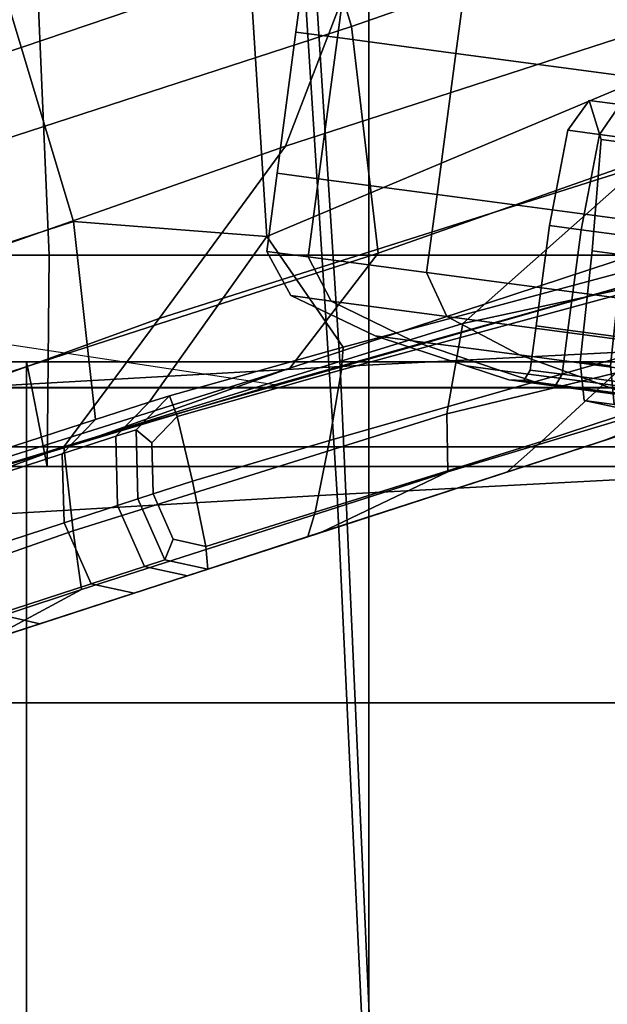
# Model space of a CAD drawing. Extents: x -0.359 to 0.369, y -0.38 to 0.352.
# Drawn here: x 0.294 to 0.31, y 0.057 to 0.082 of the extents above; entities that cross this region are included whole.
import ezdxf

# ---------------------------------------------------------------- set-up
doc = ezdxf.new("R2010")
doc.units = 0

msp = doc.modelspace()

# ---------------------------------------------------------------- linework, layer by layer
for points in [[(0.303478, 0.103862, 0.542017), (0.292079, 0.103862, 0.542017), (0.291573, 0.07272, 0.542017), (0.303478, 0.07272, 0.542017)], [(0.303478, 0.103862, 0.542017), (0.303478, 0.07272, 0.542017), (0.315383, 0.07272, 0.542017), (0.314877, 0.103862, 0.542017)], [(0.320979, 0.101315, -0.101464), (0.315512, 0.082844, -0.101603), (0.300816, 0.07666, -0.099906), (0.299691, 0.094398, -0.09889)], [(0.285654, 0.098166, 0.534831), (0.294194, 0.098166, 0.534831), (0.295138, 0.076167, 0.534646), (0.287467, 0.076167, 0.534646)], [(0.303478, 0.098166, 0.534831), (0.303478, 0.076167, 0.534646), (0.295138, 0.076167, 0.534646), (0.294194, 0.098166, 0.534831)], [(0.303478, 0.098166, 0.534831), (0.312763, 0.098166, 0.534831), (0.311818, 0.076167, 0.534646), (0.303478, 0.076167, 0.534646)], [(0.291378, 0.091697, -0.091169), (0.299691, 0.094398, -0.09889), (0.300816, 0.07666, -0.099906), (0.295771, 0.07705, -0.091169)], [(0.315162, 0.092085, 0.570942), (0.301609, 0.090763, 0.571103), (0.302728, 0.073267, 0.571702), (0.316663, 0.073981, 0.571421)], [(0.303024, 0.082136, -0.060094), (0.301179, 0.08826, -0.060094), (0.312223, 0.091926, -0.064275), (0.315984, 0.086659, -0.064275)], [(0.291378, 0.091697, -0.091169), (0.295771, 0.07705, -0.091169), (0.293283, 0.076241, -0.082027), (0.288881, 0.090886, -0.082016)], [(0.287608, 0.08942, 0.570942), (0.288425, 0.072458, 0.571421), (0.302728, 0.073267, 0.571702), (0.301609, 0.090763, 0.571103)], [(0.303481, 0.084669, -0.053048), (0.304503, 0.089936, -0.053048), (0.283358, 0.082991, -0.047416), (0.282045, 0.077406, -0.047416)], [(0.303481, 0.084669, -0.053048), (0.301302, 0.079015, -0.053177), (0.315778, 0.083712, -0.059622), (0.317873, 0.089359, -0.05959)], [(0.303024, 0.082136, -0.060094), (0.282369, 0.075425, -0.056678), (0.285316, 0.083597, -0.057131), (0.301179, 0.08826, -0.060094)], [(0.314727, 0.088267, 0.541895), (0.316185, 0.070639, 0.541895), (0.302653, 0.069926, 0.541895), (0.301565, 0.086945, 0.541895)], [(0.287968, 0.085602, 0.541895), (0.301565, 0.086945, 0.541895), (0.302653, 0.069926, 0.541895), (0.288762, 0.069117, 0.541895)], [(0.303024, 0.082136, -0.060094), (0.315984, 0.086659, -0.064275), (0.318449, 0.081411, -0.064644), (0.303724, 0.076222, -0.060512)], [(0.302658, 0.081849, -0.148383), (0.301579, 0.081992, -0.140258), (0.30207, 0.085678, -0.140258), (0.303149, 0.085534, -0.148383)], [(0.302658, 0.081849, -0.132133), (0.303149, 0.085534, -0.132133), (0.30207, 0.085678, -0.140258), (0.301579, 0.081992, -0.140258)], [(0.302658, 0.081849, -0.132133), (0.30575, 0.081437, -0.124553), (0.306241, 0.085123, -0.124553), (0.303149, 0.085534, -0.132133)], [(0.302658, 0.081849, -0.148383), (0.303149, 0.085534, -0.148383), (0.306241, 0.085123, -0.155964), (0.30575, 0.081437, -0.155964)], [(0.310712, 0.080776, -0.11806), (0.311203, 0.084462, -0.11806), (0.306241, 0.085123, -0.124553), (0.30575, 0.081437, -0.124553)], [(0.310712, 0.080776, -0.162456), (0.30575, 0.081437, -0.155964), (0.306241, 0.085123, -0.155964), (0.311203, 0.084462, -0.162456)], [(0.303481, 0.084669, -0.053048), (0.282045, 0.077406, -0.047416), (0.280364, 0.07166, -0.047641), (0.301302, 0.079015, -0.053177)], [(0.298007, 0.074515, -0.053562), (0.310577, 0.078499, -0.059719), (0.315778, 0.083712, -0.059622), (0.301302, 0.079015, -0.053177)], [(0.313755, 0.076709, -0.10202), (0.302808, 0.073771, -0.10202), (0.300816, 0.07666, -0.099906), (0.315512, 0.082844, -0.101603)], [(0.303024, 0.082136, -0.060094), (0.303724, 0.076222, -0.060512), (0.281318, 0.068998, -0.057108), (0.282369, 0.075425, -0.056678)], [(0.302658, 0.081849, -0.148383), (0.302167, 0.078163, -0.148383), (0.301088, 0.078307, -0.140258), (0.301579, 0.081992, -0.140258)], [(0.302658, 0.081849, -0.132133), (0.301579, 0.081992, -0.140258), (0.301088, 0.078307, -0.140258), (0.302167, 0.078163, -0.132133)], [(0.302658, 0.081849, -0.148383), (0.30575, 0.081437, -0.155964), (0.305259, 0.077751, -0.155964), (0.302167, 0.078163, -0.148383)], [(0.302658, 0.081849, -0.132133), (0.302167, 0.078163, -0.132133), (0.305259, 0.077751, -0.124553), (0.30575, 0.081437, -0.124553)], [(0.322235, 0.081497, -0.068244), (0.310577, 0.078499, -0.059719), (0.305933, 0.074384, -0.060369), (0.317341, 0.076852, -0.068682)], [(0.301417, 0.073224, -0.061765), (0.303724, 0.076222, -0.060512), (0.318449, 0.081411, -0.064644), (0.316332, 0.078129, -0.065752)], [(0.310712, 0.080776, -0.11806), (0.30575, 0.081437, -0.124553), (0.305259, 0.077751, -0.124553), (0.310221, 0.07709, -0.11806)], [(0.310712, 0.080776, -0.162456), (0.310221, 0.07709, -0.162456), (0.305259, 0.077751, -0.155964), (0.30575, 0.081437, -0.155964)], [(0.310035, 0.0801, -0.134155), (0.309498, 0.079321, -0.13404), (0.308672, 0.079431, -0.140258), (0.309225, 0.080208, -0.140258)], [(0.310035, 0.0801, -0.146362), (0.309225, 0.080208, -0.140258), (0.308672, 0.079431, -0.140258), (0.309498, 0.079321, -0.146477)], [(0.310035, 0.0801, -0.134155), (0.309225, 0.080208, -0.140258), (0.309538, 0.079188, -0.140258), (0.310334, 0.079083, -0.13427)], [(0.310035, 0.0801, -0.146362), (0.310334, 0.079083, -0.146247), (0.309538, 0.079188, -0.140258), (0.309225, 0.080208, -0.140258)], [(0.310035, 0.0801, -0.134155), (0.312358, 0.079791, -0.12846), (0.311865, 0.079006, -0.128237), (0.309498, 0.079321, -0.13404)], [(0.310035, 0.0801, -0.146362), (0.309498, 0.079321, -0.146477), (0.311865, 0.079006, -0.15228), (0.312358, 0.079791, -0.152057)], [(0.309022, 0.076832, -0.134001), (0.308191, 0.076942, -0.140258), (0.308672, 0.079431, -0.140258), (0.309498, 0.079321, -0.13404)], [(0.309022, 0.076832, -0.146516), (0.309498, 0.079321, -0.146477), (0.308672, 0.079431, -0.140258), (0.308191, 0.076942, -0.140258)], [(0.309022, 0.076832, -0.134001), (0.309498, 0.079321, -0.13404), (0.311865, 0.079006, -0.128237), (0.311403, 0.076515, -0.128163)], [(0.309022, 0.076832, -0.146516), (0.311403, 0.076515, -0.152354), (0.311865, 0.079006, -0.15228), (0.309498, 0.079321, -0.146477)], [(0.310092, 0.076181, -0.146208), (0.309302, 0.076286, -0.140258), (0.309538, 0.079188, -0.140258), (0.310334, 0.079083, -0.146247)], [(0.310092, 0.076181, -0.134308), (0.310334, 0.079083, -0.13427), (0.309538, 0.079188, -0.140258), (0.309302, 0.076286, -0.140258)], [(0.298007, 0.074515, -0.053562), (0.301302, 0.079015, -0.053177), (0.280364, 0.07166, -0.047641), (0.279338, 0.067731, -0.048315)], [(0.298007, 0.074515, -0.053562), (0.295521, 0.071169, -0.054699), (0.305933, 0.074384, -0.060369), (0.310577, 0.078499, -0.059719)], [(0.301417, 0.073224, -0.061765), (0.316332, 0.078129, -0.065752), (0.312776, 0.076107, -0.068299), (0.296426, 0.071452, -0.063436)], [(0.301896, 0.076127, -0.132133), (0.302167, 0.078163, -0.132133), (0.301088, 0.078307, -0.140258), (0.300817, 0.076271, -0.140258)], [(0.301896, 0.076127, -0.148383), (0.300817, 0.076271, -0.140258), (0.301088, 0.078307, -0.140258), (0.302167, 0.078163, -0.148383)], [(0.301896, 0.076127, -0.132133), (0.304988, 0.075715, -0.124553), (0.305259, 0.077751, -0.124553), (0.302167, 0.078163, -0.132133)], [(0.301896, 0.076127, -0.148383), (0.302167, 0.078163, -0.148383), (0.305259, 0.077751, -0.155964), (0.304988, 0.075715, -0.155964)], [(0.30995, 0.075054, -0.162456), (0.304988, 0.075715, -0.155964), (0.305259, 0.077751, -0.155964), (0.310221, 0.07709, -0.162456)], [(0.30995, 0.075054, -0.11806), (0.310221, 0.07709, -0.11806), (0.305259, 0.077751, -0.124553), (0.304988, 0.075715, -0.124553)], [(0.296352, 0.07188, -0.091169), (0.293891, 0.07108, -0.082059), (0.293283, 0.076241, -0.082027), (0.295771, 0.07705, -0.091169)], [(0.296352, 0.07188, -0.091169), (0.295771, 0.07705, -0.091169), (0.300816, 0.07666, -0.099906), (0.297745, 0.072332, -0.099029)], [(0.315576, 0.074465, -0.069997), (0.317341, 0.076852, -0.068682), (0.305933, 0.074384, -0.060369), (0.30551, 0.072028, -0.062061)], [(0.309022, 0.076832, -0.134001), (0.308674, 0.074217, -0.134001), (0.307843, 0.074328, -0.140258), (0.308191, 0.076942, -0.140258)], [(0.309022, 0.076832, -0.146516), (0.308191, 0.076942, -0.140258), (0.307843, 0.074328, -0.140258), (0.308674, 0.074217, -0.146516)], [(0.309022, 0.076832, -0.134001), (0.311403, 0.076515, -0.128163), (0.311055, 0.0739, -0.128163), (0.308674, 0.074217, -0.134001)], [(0.309022, 0.076832, -0.146516), (0.308674, 0.074217, -0.146516), (0.311055, 0.0739, -0.152354), (0.311403, 0.076515, -0.152354)], [(0.298275, 0.072505, -0.10202), (0.297745, 0.072332, -0.099029), (0.300816, 0.07666, -0.099906), (0.302808, 0.073771, -0.10202)], [(0.313755, 0.076709, -0.10202), (0.312994, 0.075958, -0.102437), (0.302767, 0.073177, -0.102437), (0.302808, 0.073771, -0.10202)], [(0.310514, 0.073642, -0.102576), (0.319539, 0.07668, -0.102576), (0.315094, 0.073646, -0.102437), (0.307985, 0.07131, -0.102437)], [(0.301417, 0.073224, -0.061765), (0.279392, 0.066294, -0.058399), (0.281318, 0.068998, -0.057108), (0.303724, 0.076222, -0.060512)], [(0.287376, 0.070657, 0.53446), (0.287467, 0.076167, 0.534646), (0.295138, 0.076167, 0.534646), (0.295091, 0.070657, 0.53446)], [(0.289078, 0.069215, -0.065107), (0.296426, 0.071452, -0.063436), (0.312776, 0.076107, -0.068299), (0.301014, 0.072792, -0.067714)], [(0.303478, 0.070657, 0.53446), (0.295091, 0.070657, 0.53446), (0.295138, 0.076167, 0.534646), (0.303478, 0.076167, 0.534646)], [(0.301896, 0.076127, -0.132133), (0.300817, 0.076271, -0.140258), (0.301444, 0.075115, -0.140258), (0.302496, 0.074974, -0.132334)], [(0.301896, 0.076127, -0.148383), (0.302496, 0.074974, -0.148183), (0.301444, 0.075115, -0.140258), (0.300817, 0.076271, -0.140258)], [(0.301896, 0.076127, -0.132133), (0.302496, 0.074974, -0.132334), (0.305513, 0.074573, -0.12494), (0.304988, 0.075715, -0.124553)], [(0.301896, 0.076127, -0.148383), (0.304988, 0.075715, -0.155964), (0.305513, 0.074573, -0.155577), (0.302496, 0.074974, -0.148183)], [(0.303478, 0.070657, 0.53446), (0.303478, 0.076167, 0.534646), (0.311818, 0.076167, 0.534646), (0.311866, 0.070657, 0.53446)], [(0.310092, 0.076181, -0.146208), (0.309783, 0.073282, -0.146188), (0.308995, 0.073387, -0.140258), (0.309302, 0.076286, -0.140258)], [(0.310092, 0.076181, -0.134308), (0.309302, 0.076286, -0.140258), (0.308995, 0.073387, -0.140258), (0.309783, 0.073282, -0.134329)], [(0.310514, 0.073642, -0.102576), (0.302449, 0.071331, -0.102576), (0.302767, 0.073177, -0.102437), (0.312994, 0.075958, -0.102437)], [(0.30995, 0.075054, -0.162456), (0.310352, 0.073928, -0.161909), (0.305513, 0.074573, -0.155577), (0.304988, 0.075715, -0.155964)], [(0.30995, 0.075054, -0.11806), (0.304988, 0.075715, -0.124553), (0.305513, 0.074573, -0.12494), (0.310352, 0.073928, -0.118608)], [(0.30462, 0.073939, -0.147582), (0.303648, 0.074069, -0.140258), (0.301444, 0.075115, -0.140258), (0.302496, 0.074974, -0.148183)], [(0.30462, 0.073939, -0.132934), (0.302496, 0.074974, -0.132334), (0.301444, 0.075115, -0.140258), (0.303648, 0.074069, -0.140258)], [(0.30462, 0.073939, -0.147582), (0.302496, 0.074974, -0.148183), (0.305513, 0.074573, -0.155577), (0.307408, 0.073568, -0.154416)], [(0.30462, 0.073939, -0.132934), (0.307408, 0.073568, -0.126101), (0.305513, 0.074573, -0.12494), (0.302496, 0.074974, -0.132334)], [(0.309618, 0.071337, -0.072599), (0.315062, 0.073106, -0.08138), (0.320418, 0.074921, -0.080881), (0.313987, 0.073055, -0.071525)], [(0.298007, 0.074515, -0.053562), (0.279338, 0.067731, -0.048315), (0.279002, 0.065096, -0.049922), (0.295521, 0.071169, -0.054699)], [(0.289078, 0.069215, -0.065107), (0.301014, 0.072792, -0.067714), (0.288796, 0.074633, -0.068986), (0.282479, 0.067297, -0.066446)], [(0.31188, 0.072972, -0.160268), (0.307408, 0.073568, -0.154416), (0.305513, 0.074573, -0.155577), (0.310352, 0.073928, -0.161909)], [(0.31188, 0.072972, -0.120249), (0.310352, 0.073928, -0.118608), (0.305513, 0.074573, -0.12494), (0.307408, 0.073568, -0.126101)], [(0.295767, 0.068976, -0.057085), (0.30551, 0.072028, -0.062061), (0.305933, 0.074384, -0.060369), (0.295521, 0.071169, -0.054699)], [(0.315576, 0.074465, -0.069997), (0.30551, 0.072028, -0.062061), (0.305537, 0.070517, -0.064091), (0.313987, 0.073055, -0.071525)], [(0.30852, 0.073063, -0.146516), (0.308674, 0.074217, -0.146516), (0.307843, 0.074328, -0.140258), (0.307689, 0.073174, -0.140258)], [(0.30852, 0.073063, -0.134001), (0.307689, 0.073174, -0.140258), (0.307843, 0.074328, -0.140258), (0.308674, 0.074217, -0.134001)], [(0.30462, 0.073939, -0.147582), (0.306904, 0.073166, -0.146948), (0.306016, 0.073285, -0.140258), (0.303648, 0.074069, -0.140258)], [(0.30462, 0.073939, -0.132934), (0.303648, 0.074069, -0.140258), (0.306016, 0.073285, -0.140258), (0.306904, 0.073166, -0.133568)], [(0.30852, 0.073063, -0.146516), (0.310901, 0.072746, -0.152354), (0.311055, 0.0739, -0.152354), (0.308674, 0.074217, -0.146516)], [(0.30852, 0.073063, -0.134001), (0.308674, 0.074217, -0.134001), (0.311055, 0.0739, -0.128163), (0.310901, 0.072746, -0.128163)], [(0.318093, 0.074091, -0.091169), (0.315062, 0.073106, -0.08138), (0.308769, 0.071061, -0.081592), (0.311623, 0.071988, -0.091169)], [(0.298275, 0.072505, -0.10202), (0.302808, 0.073771, -0.10202), (0.302767, 0.073177, -0.102437), (0.298475, 0.071963, -0.102437)], [(0.317969, 0.053598, 0.57158), (0.316663, 0.073981, 0.571421), (0.302728, 0.073267, 0.571702), (0.303629, 0.053291, 0.571902)], [(0.30462, 0.073939, -0.147582), (0.307408, 0.073568, -0.154416), (0.309451, 0.072827, -0.15319), (0.306904, 0.073166, -0.146948)], [(0.30462, 0.073939, -0.132934), (0.306904, 0.073166, -0.133568), (0.309451, 0.072827, -0.127326), (0.307408, 0.073568, -0.126101)], [(0.310514, 0.073642, -0.102576), (0.307985, 0.07131, -0.102437), (0.30208, 0.069469, -0.102437), (0.302449, 0.071331, -0.102576)], [(0.307076, 0.070511, -0.10202), (0.307985, 0.07131, -0.102437), (0.315094, 0.073646, -0.102437), (0.313546, 0.072613, -0.10202)], [(0.31188, 0.072972, -0.160268), (0.313536, 0.072283, -0.158536), (0.309451, 0.072827, -0.15319), (0.307408, 0.073568, -0.154416)], [(0.31188, 0.072972, -0.120249), (0.307408, 0.073568, -0.126101), (0.309451, 0.072827, -0.127326), (0.313536, 0.072283, -0.121981)], [(0.301417, 0.073224, -0.061765), (0.296426, 0.071452, -0.063436), (0.276734, 0.065393, -0.060119), (0.279392, 0.066294, -0.058399)], [(0.286334, 0.073392, 0.534274), (0.294548, 0.073392, 0.534274), (0.294548, 0.073392, 0.53423), (0.286334, 0.073392, 0.53423)], [(0.286334, 0.073392, 0.534274), (0.286595, 0.072708, 0.534321), (0.294684, 0.072708, 0.534321), (0.294548, 0.073392, 0.534274)], [(0.286334, 0.073392, 0.529453), (0.286334, 0.073392, 0.530123), (0.294548, 0.073392, 0.530123), (0.294548, 0.073392, 0.529453)], [(0.286334, 0.073392, 0.529453), (0.294548, 0.073392, 0.529453), (0.294548, 0.071166, 0.529319), (0.286334, 0.071166, 0.529319)], [(0.286334, 0.073392, 0.534096), (0.286334, 0.073392, 0.53423), (0.294548, 0.073392, 0.53423), (0.294548, 0.073392, 0.534096)], [(0.286334, 0.073392, 0.534096), (0.294548, 0.073392, 0.534096), (0.294548, 0.073392, 0.533426), (0.286334, 0.073392, 0.533426)], [(0.286334, 0.073392, 0.531774), (0.286334, 0.073392, 0.533426), (0.294548, 0.073392, 0.533426), (0.294548, 0.073392, 0.531774)], [(0.286334, 0.073392, 0.531774), (0.294548, 0.073392, 0.531774), (0.294548, 0.073392, 0.530123), (0.286334, 0.073392, 0.530123)], [(0.288988, 0.052912, 0.57158), (0.303629, 0.053291, 0.571902), (0.302728, 0.073267, 0.571702), (0.288425, 0.072458, 0.571421)], [(0.303478, 0.073392, 0.534274), (0.303478, 0.073392, 0.53423), (0.294548, 0.073392, 0.53423), (0.294548, 0.073392, 0.534274)], [(0.303478, 0.073392, 0.534274), (0.294548, 0.073392, 0.534274), (0.294684, 0.072708, 0.534321), (0.303478, 0.072708, 0.534321)], [(0.303478, 0.073392, 0.534096), (0.303478, 0.073392, 0.533426), (0.294548, 0.073392, 0.533426), (0.294548, 0.073392, 0.534096)], [(0.303478, 0.073392, 0.534096), (0.294548, 0.073392, 0.534096), (0.294548, 0.073392, 0.53423), (0.303478, 0.073392, 0.53423)], [(0.303478, 0.073392, 0.529453), (0.303478, 0.071166, 0.529319), (0.294548, 0.071166, 0.529319), (0.294548, 0.073392, 0.529453)], [(0.303478, 0.073392, 0.529453), (0.294548, 0.073392, 0.529453), (0.294548, 0.073392, 0.530123), (0.303478, 0.073392, 0.530123)], [(0.303478, 0.073392, 0.531774), (0.303478, 0.073392, 0.530123), (0.294548, 0.073392, 0.530123), (0.294548, 0.073392, 0.531774)], [(0.303478, 0.073392, 0.531774), (0.294548, 0.073392, 0.531774), (0.294548, 0.073392, 0.533426), (0.303478, 0.073392, 0.533426)], [(0.303478, 0.073392, 0.534274), (0.312408, 0.073392, 0.534274), (0.312408, 0.073392, 0.53423), (0.303478, 0.073392, 0.53423)], [(0.303478, 0.073392, 0.534274), (0.303478, 0.072708, 0.534321), (0.312273, 0.072708, 0.534321), (0.312408, 0.073392, 0.534274)], [(0.303478, 0.073392, 0.534096), (0.303478, 0.073392, 0.53423), (0.312408, 0.073392, 0.53423), (0.312408, 0.073392, 0.534096)], [(0.303478, 0.073392, 0.534096), (0.312408, 0.073392, 0.534096), (0.312408, 0.073392, 0.533426), (0.303478, 0.073392, 0.533426)], [(0.303478, 0.073392, 0.529453), (0.303478, 0.073392, 0.530123), (0.312408, 0.073392, 0.530123), (0.312408, 0.073392, 0.529453)], [(0.303478, 0.073392, 0.529453), (0.312408, 0.073392, 0.529453), (0.312408, 0.071166, 0.529319), (0.303478, 0.071166, 0.529319)], [(0.303478, 0.073392, 0.531774), (0.312408, 0.073392, 0.531774), (0.312408, 0.073392, 0.530123), (0.303478, 0.073392, 0.530123)], [(0.303478, 0.073392, 0.531774), (0.303478, 0.073392, 0.533426), (0.312408, 0.073392, 0.533426), (0.312408, 0.073392, 0.531774)], [(0.307985, 0.072801, -0.133868), (0.306904, 0.073166, -0.133568), (0.306016, 0.073285, -0.140258), (0.307136, 0.072914, -0.140258)], [(0.307985, 0.072801, -0.146649), (0.307136, 0.072914, -0.140258), (0.306016, 0.073285, -0.140258), (0.306904, 0.073166, -0.146948)], [(0.309879, 0.072273, -0.13439), (0.309783, 0.073282, -0.134329), (0.308995, 0.073387, -0.140258), (0.3091, 0.072376, -0.140258)], [(0.309879, 0.072273, -0.146127), (0.3091, 0.072376, -0.140258), (0.308995, 0.073387, -0.140258), (0.309783, 0.073282, -0.146188)], [(0.298876, 0.070273, -0.102576), (0.298475, 0.071963, -0.102437), (0.302767, 0.073177, -0.102437), (0.302449, 0.071331, -0.102576)], [(0.309618, 0.071337, -0.072599), (0.313987, 0.073055, -0.071525), (0.305537, 0.070517, -0.064091), (0.302245, 0.068941, -0.065752)], [(0.309618, 0.071337, -0.072599), (0.30386, 0.069466, -0.073447), (0.308769, 0.071061, -0.081592), (0.315062, 0.073106, -0.08138)], [(0.307985, 0.072801, -0.133868), (0.310417, 0.072477, -0.127906), (0.309451, 0.072827, -0.127326), (0.306904, 0.073166, -0.133568)], [(0.307985, 0.072801, -0.146649), (0.306904, 0.073166, -0.146948), (0.309451, 0.072827, -0.15319), (0.310417, 0.072477, -0.152611)], [(0.30852, 0.073063, -0.146516), (0.307689, 0.073174, -0.140258), (0.307522, 0.072897, -0.140258), (0.308358, 0.072785, -0.146549)], [(0.30852, 0.073063, -0.134001), (0.308358, 0.072785, -0.133968), (0.307522, 0.072897, -0.140258), (0.307689, 0.073174, -0.140258)], [(0.30852, 0.073063, -0.146516), (0.308358, 0.072785, -0.146549), (0.310752, 0.072467, -0.152418), (0.310901, 0.072746, -0.152354)], [(0.30852, 0.073063, -0.134001), (0.310901, 0.072746, -0.128163), (0.310752, 0.072467, -0.128099), (0.308358, 0.072785, -0.133968)], [(0.303478, 0.028392, 0.542017), (0.303478, 0.07272, 0.542017), (0.291573, 0.07272, 0.542017), (0.291405, 0.028392, 0.542017)], [(0.303478, 0.028392, 0.542017), (0.315552, 0.028392, 0.542017), (0.315383, 0.07272, 0.542017), (0.303478, 0.07272, 0.542017)], [(0.307985, 0.072801, -0.133868), (0.307136, 0.072914, -0.140258), (0.307522, 0.072897, -0.140258), (0.308358, 0.072785, -0.133968)], [(0.307985, 0.072801, -0.146649), (0.308358, 0.072785, -0.146549), (0.307522, 0.072897, -0.140258), (0.307136, 0.072914, -0.140258)], [(0.307985, 0.072801, -0.133868), (0.308358, 0.072785, -0.133968), (0.310752, 0.072467, -0.128099), (0.310417, 0.072477, -0.127906)], [(0.307985, 0.072801, -0.146649), (0.310417, 0.072477, -0.152611), (0.310752, 0.072467, -0.152418), (0.308358, 0.072785, -0.146549)], [(0.314319, 0.071957, -0.1228), (0.313536, 0.072283, -0.121981), (0.309451, 0.072827, -0.127326), (0.310417, 0.072477, -0.127906)], [(0.314319, 0.071957, -0.157717), (0.310417, 0.072477, -0.152611), (0.309451, 0.072827, -0.15319), (0.313536, 0.072283, -0.158536)], [(0.287376, 0.070657, 0.53446), (0.295091, 0.070657, 0.53446), (0.294684, 0.072708, 0.534321), (0.286595, 0.072708, 0.534321)], [(0.303478, 0.070657, 0.53446), (0.303478, 0.072708, 0.534321), (0.294684, 0.072708, 0.534321), (0.295091, 0.070657, 0.53446)], [(0.298275, 0.072505, -0.10202), (0.297407, 0.071616, -0.10202), (0.296876, 0.071444, -0.099029), (0.297745, 0.072332, -0.099029)], [(0.298275, 0.072505, -0.10202), (0.298475, 0.071963, -0.102437), (0.297817, 0.071277, -0.102329), (0.297407, 0.071616, -0.10202)], [(0.303478, 0.070657, 0.53446), (0.311866, 0.070657, 0.53446), (0.312273, 0.072708, 0.534321), (0.303478, 0.072708, 0.534321)], [(0.307076, 0.070511, -0.10202), (0.313546, 0.072613, -0.10202), (0.313016, 0.072441, -0.099029), (0.306546, 0.070339, -0.099029)], [(0.296352, 0.07188, -0.091169), (0.297745, 0.072332, -0.099029), (0.296876, 0.071444, -0.099029), (0.295483, 0.070991, -0.091169)], [(0.305152, 0.069886, -0.091169), (0.306546, 0.070339, -0.099029), (0.313016, 0.072441, -0.099029), (0.311623, 0.071988, -0.091169)], [(0.309879, 0.072273, -0.13439), (0.3091, 0.072376, -0.140258), (0.311218, 0.071929, -0.140258), (0.311923, 0.071835, -0.134949)], [(0.309879, 0.072273, -0.146127), (0.311923, 0.071835, -0.145568), (0.311218, 0.071929, -0.140258), (0.3091, 0.072376, -0.140258)], [(0.295767, 0.068976, -0.057085), (0.295987, 0.067443, -0.059759), (0.305537, 0.070517, -0.064091), (0.30551, 0.072028, -0.062061)], [(0.298876, 0.070273, -0.102576), (0.297857, 0.069942, -0.102437), (0.297817, 0.071277, -0.102329), (0.298475, 0.071963, -0.102437)], [(0.305152, 0.069886, -0.091169), (0.311623, 0.071988, -0.091169), (0.308769, 0.071061, -0.081592), (0.302477, 0.069017, -0.081804)], [(0.296352, 0.07188, -0.091169), (0.295483, 0.070991, -0.091169), (0.29305, 0.0702, -0.082092), (0.293891, 0.07108, -0.082059)], [(0.289078, 0.069215, -0.065107), (0.273486, 0.064375, -0.06184), (0.276734, 0.065393, -0.060119), (0.296426, 0.071452, -0.063436)], [(0.295529, 0.069186, -0.091169), (0.295483, 0.070991, -0.091169), (0.296876, 0.071444, -0.099029), (0.296922, 0.069638, -0.099029)], [(0.297452, 0.069811, -0.10202), (0.296922, 0.069638, -0.099029), (0.296876, 0.071444, -0.099029), (0.297407, 0.071616, -0.10202)], [(0.297452, 0.069811, -0.10202), (0.297407, 0.071616, -0.10202), (0.297817, 0.071277, -0.102329), (0.297857, 0.069942, -0.102437)], [(0.295767, 0.068976, -0.057085), (0.295521, 0.071169, -0.054699), (0.279002, 0.065096, -0.049922), (0.279391, 0.063235, -0.052946)], [(0.309618, 0.071337, -0.072599), (0.302245, 0.068941, -0.065752), (0.297293, 0.067332, -0.06723), (0.30386, 0.069466, -0.073447)], [(0.298876, 0.070273, -0.102576), (0.302449, 0.071331, -0.102576), (0.30208, 0.069469, -0.102437), (0.299229, 0.068568, -0.102437)], [(0.307076, 0.070511, -0.10202), (0.301892, 0.068827, -0.10202), (0.30208, 0.069469, -0.102437), (0.307985, 0.07131, -0.102437)], [(0.286334, 0.064489, 0.529274), (0.286334, 0.071166, 0.529319), (0.294548, 0.071166, 0.529319), (0.294548, 0.064489, 0.529274)], [(0.295529, 0.069186, -0.091169), (0.293104, 0.068398, -0.082103), (0.29305, 0.0702, -0.082092), (0.295483, 0.070991, -0.091169)], [(0.303478, 0.064489, 0.529274), (0.294548, 0.064489, 0.529274), (0.294548, 0.071166, 0.529319), (0.303478, 0.071166, 0.529319)], [(0.298101, 0.067595, -0.074295), (0.302477, 0.069017, -0.081804), (0.308769, 0.071061, -0.081592), (0.30386, 0.069466, -0.073447)], [(0.303478, 0.064489, 0.529274), (0.303478, 0.071166, 0.529319), (0.312408, 0.071166, 0.529319), (0.312408, 0.064489, 0.529274)], [(0.293423, 0.066075, -0.061765), (0.302245, 0.068941, -0.065752), (0.305537, 0.070517, -0.064091), (0.295987, 0.067443, -0.059759)], [(0.307076, 0.070511, -0.10202), (0.306546, 0.070339, -0.099029), (0.301362, 0.068654, -0.099029), (0.301892, 0.068827, -0.10202)], [(0.317453, 0.051688, 0.541895), (0.303527, 0.051382, 0.541895), (0.302653, 0.069926, 0.541895), (0.316185, 0.070639, 0.541895)], [(0.298876, 0.070273, -0.102576), (0.299229, 0.068568, -0.102437), (0.298375, 0.068763, -0.102329), (0.297857, 0.069942, -0.102437)], [(0.305152, 0.069886, -0.091169), (0.299968, 0.068202, -0.091169), (0.301362, 0.068654, -0.099029), (0.306546, 0.070339, -0.099029)], [(0.289308, 0.051003, 0.541895), (0.288762, 0.069117, 0.541895), (0.302653, 0.069926, 0.541895), (0.303527, 0.051382, 0.541895)], [(0.305152, 0.069886, -0.091169), (0.302477, 0.069017, -0.081804), (0.297436, 0.067379, -0.081974), (0.299968, 0.068202, -0.091169)], [(0.297452, 0.069811, -0.10202), (0.297857, 0.069942, -0.102437), (0.298375, 0.068763, -0.102329), (0.29816, 0.068221, -0.10202)], [(0.295529, 0.069186, -0.091169), (0.296922, 0.069638, -0.099029), (0.29763, 0.068049, -0.099029), (0.296237, 0.067596, -0.091169)], [(0.297452, 0.069811, -0.10202), (0.29816, 0.068221, -0.10202), (0.29763, 0.068049, -0.099029), (0.296922, 0.069638, -0.099029)], [(0.298101, 0.067595, -0.074295), (0.30386, 0.069466, -0.073447), (0.297293, 0.067332, -0.06723), (0.29234, 0.065723, -0.068708)], [(0.29928, 0.067978, -0.10202), (0.299229, 0.068568, -0.102437), (0.30208, 0.069469, -0.102437), (0.301892, 0.068827, -0.10202)], [(0.295529, 0.069186, -0.091169), (0.296237, 0.067596, -0.091169), (0.293803, 0.066805, -0.082092), (0.293104, 0.068398, -0.082103)], [(0.295767, 0.068976, -0.057085), (0.279391, 0.063235, -0.052946), (0.279354, 0.061933, -0.056175), (0.295987, 0.067443, -0.059759)], [(0.293423, 0.066075, -0.061765), (0.289467, 0.06479, -0.063436), (0.297293, 0.067332, -0.06723), (0.302245, 0.068941, -0.065752)], [(0.298101, 0.067595, -0.074295), (0.293487, 0.066096, -0.074974), (0.297436, 0.067379, -0.081974), (0.302477, 0.069017, -0.081804)], [(0.297357, 0.067353, -0.091169), (0.29875, 0.067806, -0.099029), (0.301362, 0.068654, -0.099029), (0.299968, 0.068202, -0.091169)], [(0.29928, 0.067978, -0.10202), (0.29816, 0.068221, -0.10202), (0.298375, 0.068763, -0.102329), (0.299229, 0.068568, -0.102437)], [(0.29928, 0.067978, -0.10202), (0.301892, 0.068827, -0.10202), (0.301362, 0.068654, -0.099029), (0.29875, 0.067806, -0.099029)], [(0.297357, 0.067353, -0.091169), (0.299968, 0.068202, -0.091169), (0.297436, 0.067379, -0.081974), (0.294896, 0.066554, -0.082059)], [(0.29928, 0.067978, -0.10202), (0.29875, 0.067806, -0.099029), (0.29763, 0.068049, -0.099029), (0.29816, 0.068221, -0.10202)], [(0.297357, 0.067353, -0.091169), (0.296237, 0.067596, -0.091169), (0.29763, 0.068049, -0.099029), (0.29875, 0.067806, -0.099029)], [(0.298101, 0.067595, -0.074295), (0.29234, 0.065723, -0.068708), (0.288373, 0.064434, -0.069891), (0.293487, 0.066096, -0.074974)], [(0.297357, 0.067353, -0.091169), (0.294896, 0.066554, -0.082059), (0.293803, 0.066805, -0.082092), (0.296237, 0.067596, -0.091169)], [(0.293423, 0.066075, -0.061765), (0.295987, 0.067443, -0.059759), (0.279354, 0.061933, -0.056175), (0.277742, 0.06098, -0.058399)], [(0.285511, 0.063504, -0.065107), (0.29234, 0.065723, -0.068708), (0.297293, 0.067332, -0.06723), (0.289467, 0.06479, -0.063436)], [(0.291163, 0.065341, -0.075316), (0.294896, 0.066554, -0.082059), (0.297436, 0.067379, -0.081974), (0.293487, 0.066096, -0.074974)], [(0.291163, 0.065341, -0.075316), (0.290152, 0.065619, -0.075447), (0.293803, 0.066805, -0.082092), (0.294896, 0.066554, -0.082059)], [(0.286334, 0.064489, 0.529274), (0.294548, 0.064489, 0.529274), (0.294548, 0.051013, 0.529274), (0.286334, 0.051013, 0.529274)], [(0.303478, 0.064489, 0.529274), (0.303478, 0.051013, 0.529274), (0.294548, 0.051013, 0.529274), (0.294548, 0.064489, 0.529274)], [(0.303478, 0.064489, 0.529274), (0.312408, 0.064489, 0.529274), (0.312408, 0.051013, 0.529274), (0.303478, 0.051013, 0.529274)]]:
    msp.add_3dface(points)

doc.saveas('drawing.dxf')
